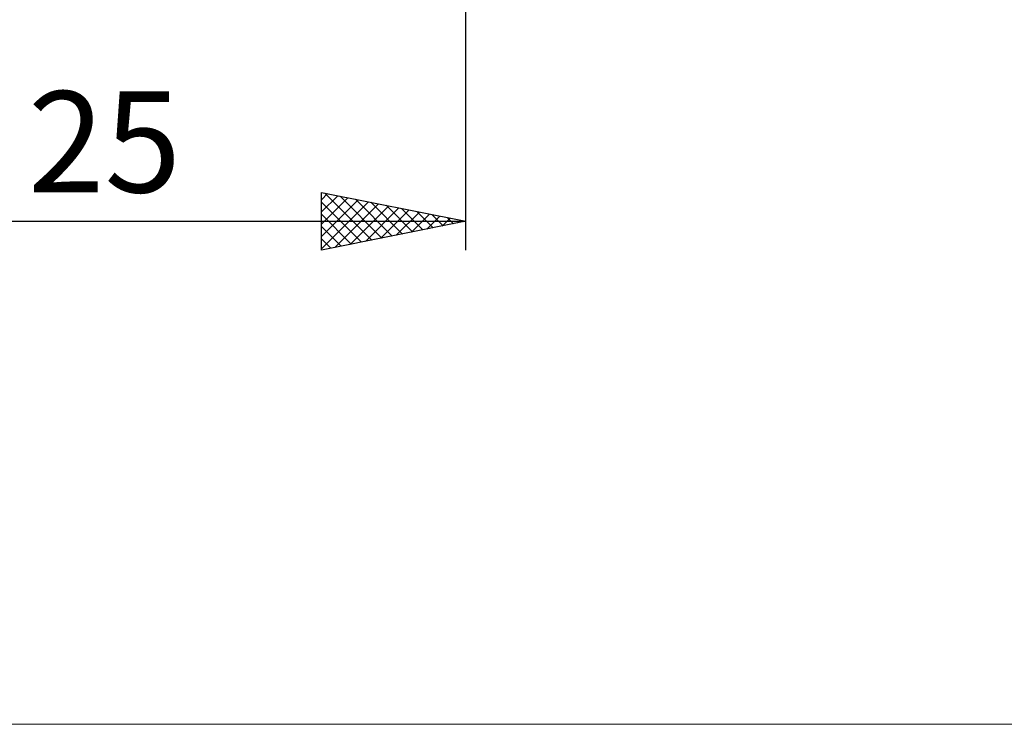
# Model space of a CAD drawing. Units: millimetres. Extents: x -26 to 147, y -37 to 53.
# Drawn here: x 55 to 89, y -37 to -13 of the extents above; entities that cross this region are included whole.
import ezdxf
from ezdxf.enums import TextEntityAlignment as Align

# ---------------------------------------------------------------- set-up
doc = ezdxf.new("R2010")
doc.units = ezdxf.units.MM
doc.header["$LTSCALE"] = 5.35
doc.layers.add('2', color=7, linetype='CONTINUOUS')
doc.layers.add('INFTOTAL', color=9, linetype='CONTINUOUS')
doc.styles.get("Standard").update_dxf_attribs({"font": 'Monospac821 BT'})

msp = doc.modelspace()

# ---------------------------------------------------------------- linework, layer by layer
at = {"layer": '2', "color": 7, "linetype": 'CONTINUOUS', "lineweight": 25}
for p, q in [((70, -21), (70, -1)), ((65, -21), (65, -19)), ((65, -19), (70, -20)), ((65, -19.252), (65.21, -19.042)), ((65.115, -19.023), (66.743, -20.651)), ((65, -19.677), (65.564, -19.113)), ((65, -20.101), (65.917, -19.183)), ((65, -20.525), (66.271, -19.254)), ((65, -20.95), (66.625, -19.325)), ((65, -19.332), (66.39, -20.722)), ((65.467, -20.907), (66.978, -19.396)), ((65.645, -19.129), (67.097, -20.581)), ((66.176, -19.235), (67.45, -20.51)), ((66.706, -19.341), (67.804, -20.439)), ((65.998, -20.8), (67.332, -19.466)), ((66.528, -20.694), (67.685, -19.537)), ((67.058, -20.588), (68.039, -19.608)), ((67.236, -19.447), (68.157, -20.369)), ((67.589, -20.482), (68.392, -19.678)), ((67.767, -19.553), (68.511, -20.298)), ((68.119, -20.376), (68.746, -19.749)), ((68.297, -19.659), (68.865, -20.227)), ((45, -20), (70, -20)), ((65, -19.757), (66.036, -20.793)), ((70, -20), (65, -21)), ((68.649, -20.27), (69.099, -19.82)), ((68.827, -19.765), (69.218, -20.156)), ((69.18, -20.164), (69.453, -19.891)), ((69.357, -19.871), (69.572, -20.086)), ((69.71, -20.058), (69.807, -19.961)), ((69.888, -19.978), (69.925, -20.015)), ((65, -20.181), (65.683, -20.863)), ((65, -20.605), (65.329, -20.934))]:
    msp.add_line(p, q, dxfattribs=at)
at = {"layer": 'INFTOTAL', "color": 9, "linetype": 'CONTINUOUS', "lineweight": 18}
msp.add_line((-26.4, -37.4), (103.4, -37.4), dxfattribs=at)

# ---------------------------------------------------------------- texts
at = {"layer": '2', "color": 7, "linetype": 'CONTINUOUS', "lineweight": 25}
msp.add_text('25', height=3.5, dxfattribs=at).set_placement((57.5, -19), align=Align.CENTER)

doc.saveas('drawing.dxf')
